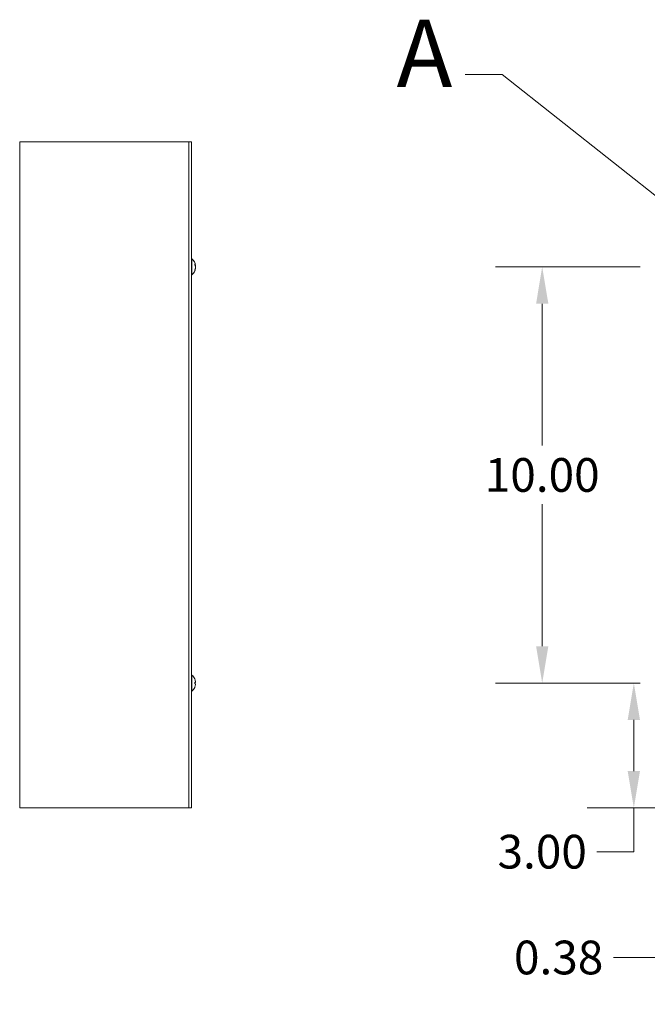
# Model space of a CAD drawing. Units: inches. Extents: x 10 to 145, y 13 to 92.
# Drawn here: x 14 to 29, y 40 to 64 of the extents above; entities that cross this region are included whole.
import ezdxf

# ---------------------------------------------------------------- set-up
doc = ezdxf.new("R2010")
doc.units = ezdxf.units.IN
doc.header["$LTSCALE"] = 9
doc.header["$MEASUREMENT"] = 0
doc.linetypes.add('DOUBLE_DASH_CHAIN', pattern=[1.2403, 0.6614, -0.0827, 0.1654, -0.0827, 0.1654, -0.0827])
for name, color, linetype, lineweight in [('Detail Boundary (ANSI)', 7, 'DOUBLE_DASH_CHAIN', 5), ('Dimension (ANSI)', 7, 'Continuous', 5), ('Visible (ANSI)', 7, 'Continuous', 5)]:
    doc.layers.add(name, color=color, linetype=linetype, lineweight=lineweight)
doc.styles.add('Label Text (ANSI)', font='tahoma.ttf')
doc.styles.add('ROMANS', font='tahoma.ttf')
doc.dimstyles.new('Default (ANSI)', dxfattribs={"dimscale": 9, "dimtxt": 0.09, "dimasz": 0.098425, "dimexe": 0.125, "dimexo": 0.0625, "dimgap": 0.031496, "dimtad": 0, "dimtih": 1, "dimtoh": 1, "dimrnd": 1e-08, "dimzin": 0, "dimdsep": 46, "dimtxsty": 'ROMANS', "dimcen": 0.09, "dimdle": 0.393701, "dimclrd": 256, "dimclre": 256, "dimclrt": 256, "dimadec": 0, "dimazin": 0, "dimtfac": 1.111111, "dimtofl": 0, "dimtmove": 0, "dimatfit": 3, "dimfxl": 1, "dimtolj": 1, "dimtzin": 0, "dimlwd": -1, "dimlwe": -1, "dimarcsym": 0})

# ---------------------------------------------------------------- blocks, each defined once
blk = doc.blocks.new('2dDetail0')
at = {"layer": 'Detail Boundary (ANSI)', "linetype": 'Continuous'}
for p, q in [((2.7883, 6.9753), (2.6899, 6.9753)), ((3.2407, 6.6173), (2.7883, 6.9753)), ((3.2528, 6.6325), (3.2286, 6.602)), ((3.3176, 6.5564), (3.2528, 6.6325)), ((3.2286, 6.602), (3.3176, 6.5564)), ((3.2407, 6.6173), (3.3176, 6.5564))]:
    blk.add_line(p, q, dxfattribs=at)
at = {"layer": 'Detail Boundary (ANSI)', "linetype": 'Continuous', "flags": 128}
blk.add_lwpolyline([(3.2286, 6.602), (3.3176, 6.5564), (3.2528, 6.6325), (3.2286, 6.602)], dxfattribs=at)
at = {"layer": 'Detail Boundary (ANSI)', "ltscale": 0.245057}
blk.add_circle((3.3879, 6.4557), 0.1229, dxfattribs=at)
at = {"layer": 'Detail Boundary (ANSI)'}
blk.add_solid([(3.2286, 6.602), (3.3176, 6.5564), (3.2528, 6.6325), (3.2286, 6.602)], dxfattribs=at)
at = {"layer": 'Detail Boundary (ANSI)', "insert": (2.5064, 6.8853), "char_height": 0.18, "attachment_point": 7, "style": 'Label Text (ANSI)'}
blk.add_mtext('A', dxfattribs=at)
blk = doc.blocks.new('*D22')
at = {"layer": 'Defpoints', "color": 0, "transparency": 16777216}
for p in [(28.975, 48.158), (28.261, 45.158), (29.98, 45.158)]:
    blk.add_point(p, dxfattribs=at)
at = {"layer": 'Dimension (ANSI)', "transparency": 16777216}
for p, q in [((28.413, 48.158), (27.136, 48.158)), ((28.261, 47.272), (28.261, 46.043)), ((29.417, 45.158), (27.136, 45.158)), ((28.261, 45.158), (28.261, 44.108)), ((28.261, 44.108), (27.375, 44.108))]:
    blk.add_line(p, q, dxfattribs=at)
for points in [[(28.113, 47.272), (28.408, 47.272), (28.261, 48.158)], [(28.113, 46.043), (28.408, 46.043), (28.261, 45.158)]]:
    blk.add_solid(points, dxfattribs=at)
at = {"layer": 'Dimension (ANSI)', "transparency": 16777216, "insert": (26.059, 44.108), "char_height": 0.81, "attachment_point": 5, "style": 'ROMANS'}
blk.add_mtext('\\A1;3.00', dxfattribs=at)
blk = doc.blocks.new('*D23')
at = {"layer": 'Defpoints', "color": 0, "transparency": 16777216}
for p in [(26.059, 58.158), (28.975, 58.158), (28.975, 48.158)]:
    blk.add_point(p, dxfattribs=at)
at = {"layer": 'Dimension (ANSI)', "transparency": 16777216}
for p, q in [((28.413, 58.158), (24.934, 58.158)), ((26.059, 57.272), (26.059, 53.863)), ((26.059, 49.043), (26.059, 52.453)), ((28.413, 48.158), (24.934, 48.158))]:
    blk.add_line(p, q, dxfattribs=at)
for points in [[(25.912, 57.272), (26.207, 57.272), (26.059, 58.158)], [(25.912, 49.043), (26.207, 49.043), (26.059, 48.158)]]:
    blk.add_solid(points, dxfattribs=at)
at = {"layer": 'Dimension (ANSI)', "transparency": 16777216, "insert": (26.059, 53.158), "char_height": 0.81, "attachment_point": 5, "style": 'ROMANS'}
blk.add_mtext('\\A1;10.00', dxfattribs=at)
blk = doc.blocks.new('*D24')
at = {"layer": 'Defpoints', "color": 0, "transparency": 16777216}
for p in [(30.292, 46.841), (29.917, 45.158), (29.917, 41.566)]:
    blk.add_point(p, dxfattribs=at)
at = {"layer": 'Dimension (ANSI)', "transparency": 16777216}
for p, q in [((30.292, 46.278), (30.292, 40.441)), ((29.917, 44.595), (29.917, 40.441)), ((29.031, 41.566), (27.776, 41.566)), ((31.178, 41.566), (32.064, 41.566))]:
    blk.add_line(p, q, dxfattribs=at)
for points in [[(29.031, 41.714), (29.031, 41.419), (29.917, 41.566)], [(31.178, 41.714), (31.178, 41.419), (30.292, 41.566)]]:
    blk.add_solid(points, dxfattribs=at)
at = {"layer": 'Dimension (ANSI)', "transparency": 16777216, "insert": (26.454, 41.566), "char_height": 0.81, "attachment_point": 5, "style": 'ROMANS'}
blk.add_mtext('\\A1;0.38', dxfattribs=at)

msp = doc.modelspace()

# ---------------------------------------------------------------- linework, layer by layer
at = {"layer": 'Visible (ANSI)'}
for p, q in [((13.58198, 61.1576), (13.50388, 61.1576)), ((13.50388, 45.1576), (13.50388, 61.1576)), ((13.58198, 61.1576), (17.48828, 61.1576)), ((17.56638, 61.1576), (17.48828, 61.1576)), ((17.56638, 61.1576), (17.62888, 61.1576)), ((17.56638, 61.1576), (17.56638, 45.1576)), ((17.62888, 45.1576), (17.62888, 61.1576)), ((17.64317, 58.3496), (17.62888, 58.3496)), ((17.64317, 58.3496), (17.64317, 57.9656)), ((17.70981, 58.19872), (17.70981, 58.22828)), ((17.7289, 58.18818), (17.71744, 58.18718)), ((17.64317, 57.9656), (17.62888, 57.9656)), ((17.70981, 58.0665), (17.70981, 58.08607)), ((17.7289, 58.12701), (17.72532, 58.12733)), ((17.64317, 48.3496), (17.62888, 48.3496)), ((17.64317, 48.3496), (17.64317, 47.9656)), ((17.70981, 48.13909), (17.70981, 48.17611)), ((17.72827, 48.17587), (17.70981, 48.17425)), ((17.72827, 48.13933), (17.70981, 48.14094)), ((17.64317, 47.9656), (17.62888, 47.9656)), ((13.50388, 45.1576), (13.58198, 45.1576)), ((17.48828, 45.1576), (13.58198, 45.1576)), ((17.48828, 45.1576), (17.56638, 45.1576)), ((17.56638, 45.1576), (17.62888, 45.1576))]:
    msp.add_line(p, q, dxfattribs=at)
for centre, radius, start, end in [((17.47687, 58.1576), 0.254, 7.546546, 49.104014), ((17.47687, 58.1576), 0.254, 310.895986, 352.453454), ((17.47687, 48.1576), 0.254, 23.896093, 49.104014), ((17.70161, 48.25717), 0.0082, 0.037037, 23.896093), ((17.47687, 48.1576), 0.254, 310.895986, 336.103907), ((17.70161, 48.05803), 0.0082, 336.103907, 359.962963)]:
    msp.add_arc(centre, radius, start, end, dxfattribs=at)
for centre, major_axis, ratio, start_param, end_param in [((17.47728, 58.1539), (0.25248, 0.02735), 0.58722901, 0.06385156, 0.34843954), ((17.47728, 58.16145), (0.25259, -0.02632), 0.54120572, 0.18370507, 0.46829305), ((17.47728, 58.1603), (0.25121, -0.03728), 0.80471483, 0.24623827, 0.31692096), ((17.47728, 58.1549), (0.25121, 0.03728), 0.80471483, 5.75235906, 6.03694704), ((17.47728, 58.16009), (0.25073, -0.04038), 0.83636131, 6.00511257, 6.28970054), ((17.47728, 48.15773), (0.07749, -0.24185), 0.99580318, 1.3868503, 1.67143828), ((17.47728, 48.15302), (0.25299, 0.02214), 0.02792688, 0.12492242, 0.40951039), ((17.47728, 48.16218), (0.25299, -0.02214), 0.02792688, 5.87367492, 6.15826289), ((17.47728, 48.15747), (-0.07749, -0.24185), 0.99580318, 1.47015438, 1.75474235)]:
    msp.add_ellipse(centre, major_axis=major_axis, ratio=ratio, start_param=start_param, end_param=end_param, dxfattribs=at)
for points, knots in [([(17.7091, 58.23022), (17.70913, 58.23019), (17.70916, 58.23015), (17.70957, 58.22959), (17.70981, 58.22889), (17.70981, 58.22828)], [0.02288164246, 0.02288164246, 0.02288164246, 0.02288164246, 0.02337727005, 0.02337727005, 0.03121300953, 0.03121300953, 0.03121300953, 0.03121300953]), ([(17.72868, 58.19096), (17.7287, 58.1908), (17.72872, 58.19064), (17.72886, 58.18951), (17.72893, 58.18882), (17.72894, 58.18813), (17.7289, 58.18808), (17.72868, 58.1887), (17.72851, 58.18936), (17.72828, 58.19037), (17.72825, 58.1905), (17.72822, 58.19065)], [0.0106567897, 0.0106567897, 0.0106567897, 0.0106567897, 0.0125556101, 0.0125556101, 0.0251112202, 0.0251112202, 0.0376562994, 0.0376562994, 0.0502013785, 0.0502013785, 0.0520674752, 0.0520674752, 0.0520674752, 0.0520674752]), ([(17.70981, 58.0665), (17.70981, 58.06563), (17.70957, 58.06463), (17.70916, 58.0638), (17.70913, 58.06375), (17.7091, 58.0637)], [0.09312996995, 0.09312996995, 0.09312996995, 0.09312996995, 0.10096570943, 0.10096570943, 0.10146133702, 0.10146133702, 0.10146133702, 0.10146133702]), ([(17.72868, 58.1576), (17.7287, 58.15781), (17.72872, 58.15802), (17.72886, 58.15968), (17.72893, 58.16133), (17.72894, 58.16455), (17.7289, 58.16634), (17.72868, 58.16977), (17.72851, 58.17142), (17.72828, 58.17301), (17.72825, 58.17321), (17.72822, 58.17342)], [0.0106569325, 0.0106569325, 0.0106569325, 0.0106569325, 0.0125584344, 0.0125584344, 0.0251168687, 0.0251168687, 0.0376591237, 0.0376591237, 0.0502013786, 0.0502013786, 0.0520674753, 0.0520674753, 0.0520674753, 0.0520674753]), ([(17.72822, 58.16054), (17.72843, 58.15964), (17.72861, 58.1584), (17.72886, 58.15552), (17.72893, 58.15386), (17.72894, 58.15064), (17.7289, 58.14886), (17.72868, 58.14542), (17.72851, 58.14377), (17.72828, 58.14219), (17.72825, 58.14198), (17.72822, 58.14178)], [0, 0, 0, 0, 0.0125584344, 0.0125584344, 0.0251168687, 0.0251168687, 0.0376591237, 0.0376591237, 0.0502013786, 0.0502013786, 0.0520674753, 0.0520674753, 0.0520674753, 0.0520674753]), ([(17.72822, 58.12108), (17.72843, 58.12244), (17.72861, 58.12372), (17.72886, 58.12569), (17.72893, 58.12638), (17.72894, 58.12691), (17.72893, 58.12701), (17.7289, 58.12701)], [0, 0, 0, 0, 0.0125584344, 0.0125584344, 0.0251168687, 0.0251168687, 0.0319189331, 0.0319189331, 0.0319189331, 0.0319189331]), ([(17.7091, 48.17614), (17.70913, 48.17614), (17.70916, 48.17614), (17.70957, 48.17615), (17.70981, 48.17614), (17.70981, 48.17611)], [0.02288164246, 0.02288164246, 0.02288164246, 0.02288164246, 0.02337727005, 0.02337727005, 0.03121300953, 0.03121300953, 0.03121300953, 0.03121300953]), ([(17.70981, 48.13909), (17.70981, 48.13906), (17.70957, 48.13905), (17.70916, 48.13905), (17.70913, 48.13905), (17.7091, 48.13905)], [0.09312996995, 0.09312996995, 0.09312996995, 0.09312996995, 0.10096570943, 0.10096570943, 0.10146133702, 0.10146133702, 0.10146133702, 0.10146133702]), ([(17.72822, 48.18936), (17.72843, 48.18772), (17.72861, 48.18597), (17.72886, 48.18271), (17.72893, 48.18121), (17.72894, 48.17882), (17.7289, 48.17777), (17.72868, 48.17633), (17.72851, 48.17594), (17.72828, 48.17587), (17.72825, 48.17586), (17.72822, 48.17587)], [0, 0, 0, 0, 0.0125584344, 0.0125584344, 0.0251168687, 0.0251168687, 0.0376591237, 0.0376591237, 0.0502013786, 0.0502013786, 0.052067488, 0.052067488, 0.052067488, 0.052067488]), ([(17.72822, 48.13933), (17.72843, 48.13936), (17.72861, 48.13906), (17.72886, 48.1378), (17.72893, 48.13683), (17.72894, 48.13457), (17.7289, 48.13312), (17.72868, 48.12994), (17.72851, 48.12821), (17.72828, 48.12633), (17.72825, 48.12609), (17.72822, 48.12584)], [0, 0, 0, 0, 0.0125584344, 0.0125584344, 0.0251168687, 0.0251168687, 0.0376591237, 0.0376591237, 0.0502013786, 0.0502013786, 0.0520674753, 0.0520674753, 0.0520674753, 0.0520674753])]:
    msp.add_open_spline(points, degree=3, knots=knots, dxfattribs=at)

# ---------------------------------------------------------------- block references
at = {"layer": 'Detail Boundary (ANSI)', "xscale": 9, "yscale": 9, "zscale": 9}
msp.add_blockref('2dDetail0', (0, 0), dxfattribs=at)

# ---------------------------------------------------------------- dimensions: what is measured, and where the dimension line sits
at = {"layer": 'Dimension (ANSI)'}
for base, p2, override, picture, middle in [((26.05931, 58.1576), (28.97505, 58.1576), {"dimgap": 0.031496, "dimdec": 2, "dimtol": 0, "dimlim": 0, "dimtp": 0, "dimtm": 0, "dimtdec": 2, "dimatfit": 1}, '*D23', (26.05931, 53.1576)), ((28.26055, 45.1576), (29.97955, 45.1576), {"dimgap": 0.031496, "dimdec": 2, "dimtol": 0, "dimlim": 0, "dimtp": 0, "dimtm": 0, "dimtdec": 2, "dimatfit": 2}, '*D22', (26.05931, 44.10778))]:
    dim = msp.add_linear_dim(base=base, p1=(28.97505, 48.1576), p2=p2, angle=270, dimstyle='Default (ANSI)', override=override, dxfattribs=at)
    dim.commit()
    dim.dimension.update_dxf_attribs({"geometry": picture, "text_midpoint": middle, "dimtype": 160})
dim = msp.add_linear_dim(base=(29.917049935, 41.5664403958), p1=(30.292049935, 46.8405987102), p2=(29.917049935, 45.1575987102), dimstyle='Default (ANSI)', override={"dimgap": 0.031496, "dimtih": 0, "dimtoh": 0, "dimdec": 2, "dimtol": 0, "dimlim": 0, "dimtp": 0, "dimtm": 0, "dimtdec": 2, "dimatfit": 1}, dxfattribs=at)
dim.commit()
dim.dimension.update_dxf_attribs({"geometry": '*D24', "text_midpoint": (26.4538651013, 41.5664403958), "dimtype": 160})

doc.saveas('drawing.dxf')
